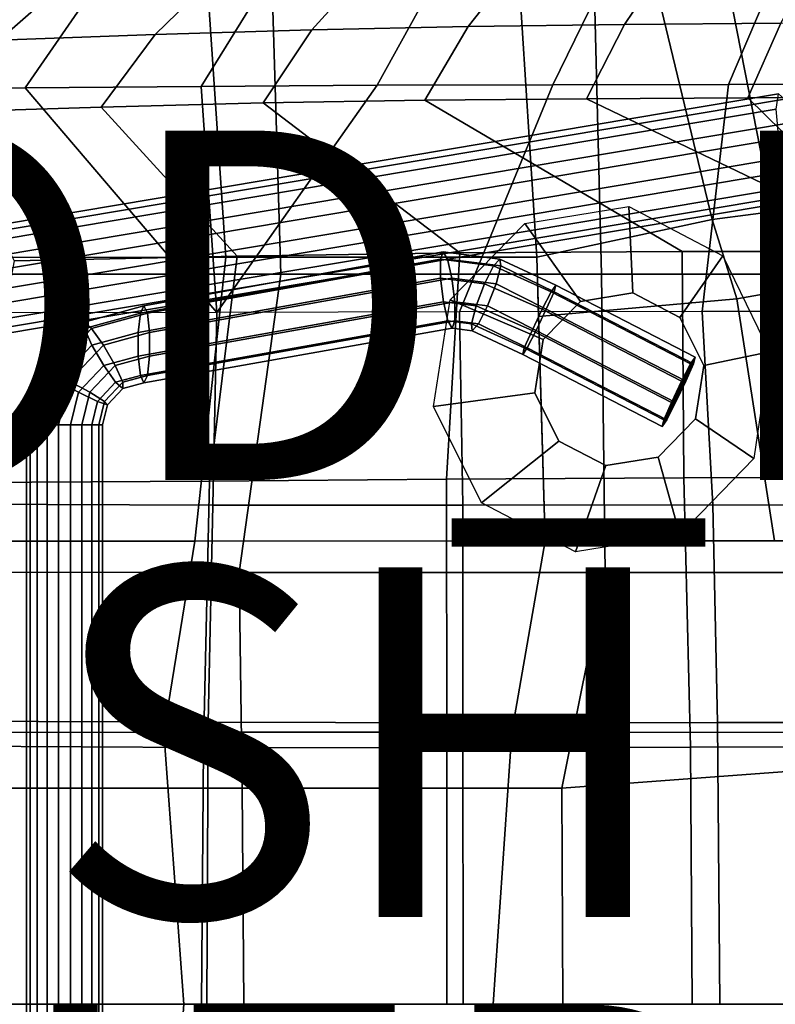
# Model space of a CAD drawing. Units: inches. Extents: x -12.2 to 10.7, y -10.1 to 10.3.
# Drawn here: x -0.1 to 4.2, y 0 to 5.6 of the extents above; entities that cross this region are included whole.
import ezdxf

# ---------------------------------------------------------------- set-up
doc = ezdxf.new("R2010")
doc.units = ezdxf.units.IN
doc.header["$MEASUREMENT"] = 0
for name, color, linetype in [('SEAT', 5, 'Continuous'), ('SEAT-BACK', 5, 'Continuous'), ('SEAT-BASE', 5, 'Continuous'), ('SEAT-FABRIC', 5, 'Continuous'), ('SEAT-FINISH', 7, 'Continuous'), ('SEAT-OTHER', 7, 'Continuous'), ('SEAT-PAD', 5, 'Continuous'), ('SEAT-PROD_NO', 7, 'Continuous'), ('SEAT-RUBBER', 5, 'Continuous')]:
    doc.layers.add(name, color=color, linetype=linetype)
doc.styles.get("Standard").update_dxf_attribs({"font": 'arial.ttf'})

msp = doc.modelspace()

# ---------------------------------------------------------------- linework, layer by layer
at = {"layer": 'SEAT'}
msp.add_point((0, 0), dxfattribs=at)
at = {"layer": 'SEAT-BACK'}
for points in [[(0.9946, 5.9201, 30.1643), (1.1062, 4.2751, 29.874), (-0.9223, 4.2734, 29.5054), (-1.0797, 5.9125, 29.9435)], [(0.9946, 5.9201, 30.1643), (2.7807, 5.9169, 30.4941), (2.8845, 4.2757, 30.2485), (1.1062, 4.2751, 29.874)], [(3.8887, 4.4903, 30.4886), (2.8845, 4.2757, 30.2485), (2.7807, 5.9169, 30.4941), (3.545, 5.9152, 30.6446)], [(4.5918, 4.5824, 30.659), (3.8887, 4.4903, 30.4886), (3.545, 5.9152, 30.6446), (4.3085, 5.899, 30.7964)], [(4.5918, 4.5824, 30.659), (4.667, 4.1489, 30.6383), (4.0286, 4.0373, 30.4848), (3.8887, 4.4903, 30.4886)], [(3.8887, 4.4903, 30.4886), (4.0286, 4.0373, 30.4848), (2.8945, 3.9367, 30.2195), (2.8845, 4.2757, 30.2485)], [(-0.9223, 4.2734, 29.5054), (1.1062, 4.2751, 29.874), (0.9273, 2.6511, 29.6758), (-0.8077, 2.6495, 29.2657)], [(1.1062, 4.2751, 29.874), (2.8845, 4.2757, 30.2485), (2.9322, 2.6519, 30.1093), (0.9273, 2.6511, 29.6758)], [(4.667, 4.1489, 30.6383), (4.9268, 2.6512, 30.5668), (4.2439, 2.6515, 30.4102), (4.0286, 4.0373, 30.4848)], [(4.0286, 4.0373, 30.4848), (4.2439, 2.6515, 30.4102), (2.9322, 2.6519, 30.1093), (2.8945, 3.9367, 30.2195)], [(0.9273, 2.6511, 29.6758), (0.7512, 1.5567, 29.5754), (-0.9541, 1.5553, 29.1593), (-0.8077, 2.6495, 29.2657)], [(0.9273, 2.6511, 29.6758), (2.9322, 2.6519, 30.1093), (2.7422, 1.5563, 30.0203), (0.7512, 1.5567, 29.5754)], [(4.9268, 2.6512, 30.5668), (4.7209, 1.5554, 30.4738), (2.7422, 1.5563, 30.0203), (2.9322, 2.6519, 30.1093)], [(0.7512, 1.5567, 29.5754), (0.8657, 0, 29.567), (-0.867, 0, 29.1602), (-0.9541, 1.5553, 29.1593)], [(0.7512, 1.5567, 29.5754), (2.7422, 1.5563, 30.0203), (2.6347, 0, 29.981), (0.8657, 0, 29.567)], [(4.7209, 1.5554, 30.4738), (4.6409, 0, 30.4485), (2.6347, 0, 29.981), (2.7422, 1.5563, 30.0203)], [(-0.9541, -1.5553, 29.1593), (-0.867, 0, 29.1602), (0.8657, 0, 29.567), (0.7512, -1.5567, 29.5754)], [(0.8657, 0, 29.567), (2.6347, 0, 29.981), (2.7422, -1.5563, 30.0203), (0.7512, -1.5567, 29.5754)], [(2.7422, -1.5563, 30.0203), (2.6347, 0, 29.981), (4.6409, 0, 30.4485), (4.7209, -1.5554, 30.4738)]]:
    msp.add_3dface(points, dxfattribs=at)
at = {"layer": 'SEAT-BASE'}
for points in [[(-3.3105, 3.9359, 28.4379), (-3.3234, 3.8485, 28.6096), (4.2548, 5.1218, 29.846), (4.2677, 5.2092, 29.6742)], [(-3.2755, 3.9071, 28.2501), (-3.3105, 3.9359, 28.4379), (4.2677, 5.2092, 29.6742), (4.3027, 5.1804, 29.4865)], [(-3.2317, 3.7731, 28.1181), (-3.2755, 3.9071, 28.2501), (4.3027, 5.1804, 29.4865), (4.3465, 5.0464, 29.3545)], [(-3.3234, 3.8485, 28.6096), (-3.3092, 3.6783, 28.6998), (4.269, 4.9516, 29.9361), (4.2548, 5.1218, 29.846)], [(-3.1959, 3.5851, 28.0922), (-3.2317, 3.7731, 28.1181), (4.3465, 5.0464, 29.3545), (4.3823, 4.8584, 29.3286)], [(-3.3092, 3.6783, 28.6998), (-3.2734, 3.4902, 28.6739), (4.3048, 4.7635, 29.9102), (4.269, 4.9516, 29.9361)], [(-3.1817, 3.4149, 28.1824), (-3.1959, 3.5851, 28.0922), (4.3823, 4.8584, 29.3286), (4.3964, 4.6882, 29.4187)], [(-3.2734, 3.4902, 28.6739), (-3.2296, 3.3563, 28.5418), (4.3486, 4.6296, 29.7782), (4.3048, 4.7635, 29.9102)], [(-3.1946, 3.3275, 28.3541), (-3.1817, 3.4149, 28.1824), (4.3964, 4.6882, 29.4187), (4.3836, 4.6008, 29.5905)], [(-3.2296, 3.3563, 28.5418), (-3.1946, 3.3275, 28.3541), (4.3836, 4.6008, 29.5905), (4.3486, 4.6296, 29.7782)], [(0.6165, 3.9547, 29.1236), (2.3333, 4.2639, 29.3955), (2.3485, 4.3056, 29.267), (0.6368, 3.9967, 28.9959)], [(0.6368, 3.9967, 28.9959), (2.3485, 4.3056, 29.267), (2.3737, 4.2639, 29.14), (0.657, 3.9547, 28.8681)], [(2.3333, 4.2639, 29.3955), (2.6378, 4.2253, 29.4437), (2.6731, 4.2645, 29.3184), (2.3485, 4.3056, 29.267)], [(2.3485, 4.3056, 29.267), (2.6731, 4.2645, 29.3184), (2.6783, 4.2253, 29.1883), (2.3737, 4.2639, 29.14)], [(0.604, 3.8447, 29.2025), (2.334, 4.1547, 29.4765), (2.3333, 4.2639, 29.3955), (0.6165, 3.9547, 29.1236)], [(0.657, 3.9547, 28.8681), (2.3737, 4.2639, 29.14), (2.3994, 4.1547, 29.0632), (0.6695, 3.8447, 28.7892)], [(2.334, 4.1547, 29.4765), (2.586, 4.1228, 29.5164), (2.6378, 4.2253, 29.4437), (2.3333, 4.2639, 29.3955)], [(2.3737, 4.2639, 29.14), (2.6783, 4.2253, 29.1883), (2.6515, 4.1228, 29.1031), (2.3994, 4.1547, 29.0632)], [(2.6378, 4.2253, 29.4437), (2.9662, 4.077, 29.5666), (2.9935, 4.1148, 29.5109), (2.6731, 4.2645, 29.3184)], [(2.6731, 4.2645, 29.3184), (2.9935, 4.1148, 29.5109), (2.9832, 4.077, 29.4593), (2.6783, 4.2253, 29.1883)], [(2.586, 4.1228, 29.5164), (2.9158, 3.978, 29.5788), (2.9662, 4.077, 29.5666), (2.6378, 4.2253, 29.4437)], [(2.6783, 4.2253, 29.1883), (2.9832, 4.077, 29.4593), (2.9391, 3.978, 29.4322), (2.6515, 4.1228, 29.1031)], [(0.604, 3.7087, 29.2025), (2.3503, 4.0197, 29.4791), (2.334, 4.1547, 29.4765), (0.604, 3.8447, 29.2025)], [(0.6695, 3.8447, 28.7892), (2.3994, 4.1547, 29.0632), (2.4157, 4.0197, 29.0658), (0.6695, 3.7087, 28.7892)], [(2.3503, 4.0197, 29.4791), (2.5374, 3.996, 29.5087), (2.586, 4.1228, 29.5164), (2.334, 4.1547, 29.4765)], [(2.3994, 4.1547, 29.0632), (2.6515, 4.1228, 29.1031), (2.6028, 3.996, 29.0954), (2.4157, 4.0197, 29.0658)], [(2.5374, 3.996, 29.5087), (2.8574, 3.8555, 29.5695), (2.9158, 3.978, 29.5788), (2.586, 4.1228, 29.5164)], [(2.6515, 4.1228, 29.1031), (2.9391, 3.978, 29.4322), (2.8806, 3.8555, 29.4229), (2.6028, 3.996, 29.0954)], [(2.9662, 4.077, 29.5666), (3.7638, 3.6644, 29.6929), (3.7911, 3.7022, 29.6372), (2.9935, 4.1148, 29.5109)], [(2.9935, 4.1148, 29.5109), (3.7911, 3.7022, 29.6372), (3.7807, 3.6644, 29.5856), (2.9832, 4.077, 29.4593)], [(2.9158, 3.978, 29.5788), (3.7134, 3.5654, 29.7051), (3.7638, 3.6644, 29.6929), (2.9662, 4.077, 29.5666)], [(2.9832, 4.077, 29.4593), (3.7807, 3.6644, 29.5856), (3.7366, 3.5654, 29.5585), (2.9391, 3.978, 29.4322)], [(0.6165, 3.5987, 29.1236), (2.3759, 3.9105, 29.4022), (2.3503, 4.0197, 29.4791), (0.604, 3.7087, 29.2025)], [(0.6695, 3.7087, 28.7892), (2.4157, 4.0197, 29.0658), (2.4164, 3.9105, 29.1468), (0.657, 3.5987, 28.8681)], [(2.3759, 3.9105, 29.4022), (2.5106, 3.8935, 29.4236), (2.5374, 3.996, 29.5087), (2.3503, 4.0197, 29.4791)], [(2.4157, 4.0197, 29.0658), (2.6028, 3.996, 29.0954), (2.551, 3.8935, 29.1681), (2.4164, 3.9105, 29.1468)], [(0.2966, 3.8664, 29.0729), (0.6165, 3.9547, 29.1236), (0.6368, 3.9967, 28.9959), (0.2957, 3.9026, 28.9419)], [(0.2957, 3.9026, 28.9419), (0.6368, 3.9967, 28.9959), (0.657, 3.9547, 28.8681), (0.337, 3.8664, 28.8175)], [(0.3392, 3.7716, 29.1606), (0.604, 3.8447, 29.2025), (0.6165, 3.9547, 29.1236), (0.2966, 3.8664, 29.0729)], [(0.337, 3.8664, 28.8175), (0.657, 3.9547, 28.8681), (0.6695, 3.8447, 28.7892), (0.4047, 3.7716, 28.7473)], [(2.5106, 3.8935, 29.4236), (2.8133, 3.7565, 29.5424), (2.8574, 3.8555, 29.5695), (2.5374, 3.996, 29.5087)], [(2.6028, 3.996, 29.0954), (2.8806, 3.8555, 29.4229), (2.8303, 3.7565, 29.4351), (2.551, 3.8935, 29.1681)], [(2.8574, 3.8555, 29.5695), (3.655, 3.4429, 29.6959), (3.7134, 3.5654, 29.7051), (2.9158, 3.978, 29.5788)], [(2.9391, 3.978, 29.4322), (3.7366, 3.5654, 29.5585), (3.6782, 3.4429, 29.5492), (2.8806, 3.8555, 29.4229)], [(0.0611, 3.6181, 29.0356), (0.2966, 3.8664, 29.0729), (0.2957, 3.9026, 28.9419), (0.0448, 3.638, 28.9021)], [(0.0448, 3.638, 28.9021), (0.2957, 3.9026, 28.9419), (0.337, 3.8664, 28.8175), (0.1016, 3.6181, 28.7802)], [(0.6368, 3.5567, 28.9959), (2.4012, 3.8688, 29.2753), (2.3759, 3.9105, 29.4022), (0.6165, 3.5987, 29.1236)], [(0.657, 3.5987, 28.8681), (2.4164, 3.9105, 29.1468), (2.4012, 3.8688, 29.2753), (0.6368, 3.5567, 28.9959)], [(2.4012, 3.8688, 29.2753), (2.5158, 3.8543, 29.2935), (2.5106, 3.8935, 29.4236), (2.3759, 3.9105, 29.4022)], [(2.4164, 3.9105, 29.1468), (2.551, 3.8935, 29.1681), (2.5158, 3.8543, 29.2935), (2.4012, 3.8688, 29.2753)], [(2.5158, 3.8543, 29.2935), (2.8045, 3.7187, 29.4809), (2.8133, 3.7565, 29.5424), (2.5106, 3.8935, 29.4236)], [(2.551, 3.8935, 29.1681), (2.8303, 3.7565, 29.4351), (2.8045, 3.7187, 29.4809), (2.5158, 3.8543, 29.2935)], [(0.1444, 3.5661, 29.1297), (0.3392, 3.7716, 29.1606), (0.2966, 3.8664, 29.0729), (0.0611, 3.6181, 29.0356)], [(0.1016, 3.6181, 28.7802), (0.337, 3.8664, 28.8175), (0.4047, 3.7716, 28.7473), (0.2099, 3.5661, 28.7164)], [(0.4074, 3.6545, 29.1714), (0.604, 3.7087, 29.2025), (0.604, 3.8447, 29.2025), (0.3392, 3.7716, 29.1606)], [(0.4047, 3.7716, 28.7473), (0.6695, 3.8447, 28.7892), (0.6695, 3.7087, 28.7892), (0.4729, 3.6545, 28.7581)], [(2.8133, 3.7565, 29.5424), (3.6108, 3.3439, 29.6687), (3.655, 3.4429, 29.6959), (2.8574, 3.8555, 29.5695)], [(2.8806, 3.8555, 29.4229), (3.6782, 3.4429, 29.5492), (3.6278, 3.3439, 29.5614), (2.8303, 3.7565, 29.4351)], [(0.2628, 3.5019, 29.1485), (0.4074, 3.6545, 29.1714), (0.3392, 3.7716, 29.1606), (0.1444, 3.5661, 29.1297)], [(0.2099, 3.5661, 28.7164), (0.4047, 3.7716, 28.7473), (0.4729, 3.6545, 28.7581), (0.3282, 3.5019, 28.7352)], [(2.8045, 3.7187, 29.4809), (3.602, 3.3061, 29.6073), (3.6108, 3.3439, 29.6687), (2.8133, 3.7565, 29.5424)], [(2.8303, 3.7565, 29.4351), (3.6278, 3.3439, 29.5614), (3.602, 3.3061, 29.6073), (2.8045, 3.7187, 29.4809)], [(0.4751, 3.5597, 29.1012), (0.6165, 3.5987, 29.1236), (0.604, 3.7087, 29.2025), (0.4074, 3.6545, 29.1714)], [(0.4729, 3.6545, 28.7581), (0.6695, 3.7087, 28.7892), (0.657, 3.5987, 28.8681), (0.5156, 3.5597, 28.8457)], [(3.6278, 3.3439, 29.5614), (3.7807, 3.6644, 29.5856), (3.7911, 3.7022, 29.6372), (3.602, 3.3061, 29.6073)], [(3.6108, 3.3439, 29.6687), (3.602, 3.3061, 29.6073), (3.7911, 3.7022, 29.6372), (3.7638, 3.6644, 29.6929)], [(3.6108, 3.3439, 29.6687), (3.7638, 3.6644, 29.6929), (3.7134, 3.5654, 29.7051), (3.655, 3.4429, 29.6959)], [(3.6278, 3.3439, 29.5614), (3.6782, 3.4429, 29.5492), (3.7366, 3.5654, 29.5585), (3.7807, 3.6644, 29.5856)], [(-0.0136, 3.3167, 29.0238), (0.0611, 3.6181, 29.0356), (0.0448, 3.638, 28.9021), (-0.0349, 3.3167, 28.8895)], [(-0.0349, 3.3167, 28.8895), (0.0448, 3.638, 28.9021), (0.1016, 3.6181, 28.7802), (0.0269, 3.3167, 28.7683)], [(0.0825, 3.3167, 29.1199), (0.1444, 3.5661, 29.1297), (0.0611, 3.6181, 29.0356), (-0.0136, 3.3167, 29.0238)], [(0.0269, 3.3167, 28.7683), (0.1016, 3.6181, 28.7802), (0.2099, 3.5661, 28.7164), (0.148, 3.3167, 28.7066)], [(0.371, 3.4499, 29.0847), (0.4751, 3.5597, 29.1012), (0.4074, 3.6545, 29.1714), (0.2628, 3.5019, 29.1485)], [(0.3282, 3.5019, 28.7352), (0.4729, 3.6545, 28.7581), (0.5156, 3.5597, 28.8457), (0.4115, 3.4499, 28.8293)], [(0.2168, 3.3167, 29.1412), (0.2628, 3.5019, 29.1485), (0.1444, 3.5661, 29.1297), (0.0825, 3.3167, 29.1199)], [(0.148, 3.3167, 28.7066), (0.2099, 3.5661, 28.7164), (0.3282, 3.5019, 28.7352), (0.2823, 3.3167, 28.7279)], [(0.4278, 3.4301, 28.9628), (0.5164, 3.5235, 28.9768), (0.4751, 3.5597, 29.1012), (0.371, 3.4499, 29.0847)], [(0.4115, 3.4499, 28.8293), (0.5156, 3.5597, 28.8457), (0.5164, 3.5235, 28.9768), (0.4278, 3.4301, 28.9628)], [(0.5164, 3.5235, 28.9768), (0.6368, 3.5567, 28.9959), (0.6165, 3.5987, 29.1236), (0.4751, 3.5597, 29.1012)], [(0.5156, 3.5597, 28.8457), (0.657, 3.5987, 28.8681), (0.6368, 3.5567, 28.9959), (0.5164, 3.5235, 28.9768)], [(0.338, 3.3167, 29.0795), (0.371, 3.4499, 29.0847), (0.2628, 3.5019, 29.1485), (0.2168, 3.3167, 29.1412)], [(0.2823, 3.3167, 28.7279), (0.3282, 3.5019, 28.7352), (0.4115, 3.4499, 28.8293), (0.3784, 3.3167, 28.824)], [(0.3997, 3.3167, 28.9583), (0.4278, 3.4301, 28.9628), (0.371, 3.4499, 29.0847), (0.338, 3.3167, 29.0795)], [(0.3784, 3.3167, 28.824), (0.4115, 3.4499, 28.8293), (0.4278, 3.4301, 28.9628), (0.3997, 3.3167, 28.9583)], [(-0.0349, 3.3167, 28.8895), (-0.0349, -3.1893, 28.8895), (-0.0136, -3.1893, 29.0238), (-0.0136, 3.3167, 29.0238)], [(0.0269, 3.3167, 28.7683), (0.0269, -3.1893, 28.7683), (-0.0349, -3.1893, 28.8895), (-0.0349, 3.3167, 28.8895)], [(-0.0136, 3.3167, 29.0238), (-0.0136, -3.1893, 29.0238), (0.0825, -3.1893, 29.1199), (0.0825, 3.3167, 29.1199)], [(0.148, 3.3167, 28.7066), (0.148, -3.1893, 28.7066), (0.0269, -3.1893, 28.7683), (0.0269, 3.3167, 28.7683)], [(0.0825, 3.3167, 29.1199), (0.0825, -3.1893, 29.1199), (0.2168, -3.1893, 29.1412), (0.2168, 3.3167, 29.1412)], [(0.2823, 3.3167, 28.7279), (0.2823, -3.1893, 28.7279), (0.148, -3.1893, 28.7066), (0.148, 3.3167, 28.7066)], [(0.2168, 3.3167, 29.1412), (0.2168, -3.1893, 29.1412), (0.338, -3.1893, 29.0795), (0.338, 3.3167, 29.0795)], [(0.3784, 3.3167, 28.824), (0.3784, -3.1893, 28.824), (0.2823, -3.1893, 28.7279), (0.2823, 3.3167, 28.7279)], [(0.338, 3.3167, 29.0795), (0.338, -3.1893, 29.0795), (0.3997, -3.1893, 28.9583), (0.3997, 3.3167, 28.9583)], [(0.3997, 3.3167, 28.9583), (0.3997, -3.1893, 28.9583), (0.3784, -3.1893, 28.824), (0.3784, 3.3167, 28.824)]]:
    msp.add_3dface(points, dxfattribs=at)
at = {"layer": 'SEAT-FABRIC'}
for points in [[(-0.6797, 4.1772, 30.3154), (1.4207, 4.1775, 30.742), (1.3735, 5.6916, 30.9495), (-0.7636, 5.6908, 30.6549)], [(3.2555, 4.1784, 31.134), (3.2161, 5.6922, 31.3091), (1.3735, 5.6916, 30.9495), (1.4207, 4.1775, 30.742)], [(3.2161, 5.6922, 31.3091), (3.2555, 4.1784, 31.134), (4.3036, 4.1785, 31.3597), (4.0062, 5.6913, 31.4745)], [(4.0062, 5.6913, 31.4745), (4.3036, 4.1785, 31.3597), (5.086, 4.1776, 31.5286), (5.0497, 5.674, 31.696)], [(1.1824, 2.471, 30.5772), (1.4207, 4.1775, 30.742), (-0.6797, 4.1772, 30.3154), (-0.382, 2.4724, 30.1964)], [(3.2759, 2.4706, 31.0293), (3.2555, 4.1784, 31.134), (1.4207, 4.1775, 30.742), (1.1824, 2.471, 30.5772)], [(3.2759, 2.4706, 31.0293), (5.3695, 2.4705, 31.4763), (4.3036, 4.1785, 31.3597), (3.2555, 4.1784, 31.134)], [(-0.6182, 1.2366, 30.059), (1.1992, 1.236, 30.5014), (1.1824, 2.471, 30.5772), (-0.382, 2.4724, 30.1964)], [(3.0283, 1.236, 30.9152), (3.2759, 2.4706, 31.0293), (1.1824, 2.471, 30.5772), (1.1992, 1.236, 30.5014)], [(3.0283, 1.236, 30.9152), (5.1124, 1.3905, 31.3808), (5.3695, 2.4705, 31.4763), (3.2759, 2.4706, 31.0293)], [(3.0331, 0, 30.8938), (5.1155, 0, 31.3641), (5.1124, 1.3905, 31.3808), (3.0283, 1.236, 30.9152)], [(-0.6097, 0, 30.0236), (1.2086, 0, 30.4612), (1.1992, 1.236, 30.5014), (-0.6182, 1.2366, 30.059)], [(3.0331, 0, 30.8938), (3.0283, 1.236, 30.9152), (1.1992, 1.236, 30.5014), (1.2086, 0, 30.4612)], [(-0.6182, -1.2366, 30.059), (1.1992, -1.236, 30.5014), (1.2086, 0, 30.4612), (-0.6097, 0, 30.0236)], [(1.2086, 0, 30.4612), (1.1992, -1.236, 30.5014), (3.0283, -1.236, 30.9152), (3.0331, 0, 30.8938)], [(3.0283, -1.236, 30.9152), (5.1124, -1.3905, 31.3808), (5.1155, 0, 31.3641), (3.0331, 0, 30.8938)]]:
    msp.add_3dface(points, dxfattribs=at)
at = {"layer": 'SEAT-PAD'}
for points in [[(2.4922, 5.5953, 32.4042), (2.9786, 6.2107, 32.5721), (2.1582, 6.1948, 32.5368), (1.5972, 5.5763, 32.3549)], [(3.3867, 5.6074, 32.4652), (3.7986, 6.2197, 32.6184), (2.9786, 6.2107, 32.5721), (2.4922, 5.5953, 32.4042)], [(4.2803, 5.6142, 32.5367), (4.6181, 6.2213, 32.672), (3.7986, 6.2197, 32.6184), (3.3867, 5.6074, 32.4652)], [(0.7018, 5.5496, 32.3199), (1.3376, 6.1704, 32.5143), (0.517, 6.1377, 32.5087), (-0.1942, 5.5178, 32.3158)], [(1.5972, 5.5763, 32.3549), (2.1582, 6.1948, 32.5368), (1.3376, 6.1704, 32.5143), (0.7018, 5.5496, 32.3199)], [(-0.1942, 5.5178, 32.3158), (0.517, 6.1377, 32.5087), (-0.3031, 6.0999, 32.5318), (-1.0893, 5.4828, 32.3487)], [(2.3994, 6.0343, 31.9854), (1.9713, 5.259, 31.7972), (0.9648, 5.2526, 31.7415), (1.4436, 6.0265, 31.9501)], [(3.3544, 6.0356, 32.0371), (2.9771, 5.2624, 31.8652), (1.9713, 5.259, 31.7972), (2.3994, 6.0343, 31.9854)], [(4.3086, 6.0302, 32.1022), (3.982, 5.2641, 31.9458), (2.9771, 5.2624, 31.8652), (3.3544, 6.0356, 32.0371)], [(5.2621, 6.0093, 32.173), (4.986, 5.2662, 32.0373), (3.982, 5.2641, 31.9458), (4.3086, 6.0302, 32.1022)], [(0.4874, 6.0126, 31.937), (-0.0429, 5.2436, 31.7161), (-1.0507, 5.2332, 31.7341), (-0.4685, 5.9943, 31.9624)], [(1.4436, 6.0265, 31.9501), (0.9648, 5.2526, 31.7415), (-0.0429, 5.2436, 31.7161), (0.4874, 6.0126, 31.937)], [(2.2439, 5.1741, 32.3079), (2.4922, 5.5953, 32.4042), (1.5972, 5.5763, 32.3549), (1.3187, 5.1587, 32.2507)], [(3.1686, 5.1822, 32.3744), (3.3867, 5.6074, 32.4652), (2.4922, 5.5953, 32.4042), (2.2439, 5.1741, 32.3079)], [(4.0925, 5.187, 32.4512), (4.2803, 5.6142, 32.5367), (3.3867, 5.6074, 32.4652), (3.1686, 5.1822, 32.3744)], [(5.0156, 5.1935, 32.5369), (5.1736, 5.6125, 32.6132), (4.2803, 5.6142, 32.5367), (4.0925, 5.187, 32.4512)], [(0.3929, 5.1345, 32.209), (0.7018, 5.5496, 32.3199), (-0.1942, 5.5178, 32.3158), (-0.5336, 5.1052, 32.2003)], [(1.3187, 5.1587, 32.2507), (1.5972, 5.5763, 32.3549), (0.7018, 5.5496, 32.3199), (0.3929, 5.1345, 32.209)], [(-0.3355, 3.9568, 31.4367), (-1.0507, 5.2332, 31.7341), (-0.0429, 5.2436, 31.7161), (1.0545, 3.9581, 31.5343)], [(0.9648, 5.2526, 31.7415), (1.0545, 3.9581, 31.5343), (-0.0429, 5.2436, 31.7161)], [(1.9713, 5.259, 31.7972), (1.0545, 3.9581, 31.5343), (0.9648, 5.2526, 31.7415)], [(1.0545, 3.9581, 31.5343), (1.9713, 5.259, 31.7972), (2.9771, 5.2624, 31.8652), (2.4425, 3.9616, 31.6597)], [(2.4425, 3.9616, 31.6597), (2.9771, 5.2624, 31.8652), (3.982, 5.2641, 31.9458), (3.8307, 3.965, 31.7829)], [(3.8307, 3.965, 31.7829), (3.982, 5.2641, 31.9458), (4.986, 5.2662, 32.0373), (5.218, 3.9639, 31.9151)], [(3.1686, 5.1822, 32.3744), (4.9893, 4.3082, 32.426), (4.0925, 5.187, 32.4512)], [(6.2601, 4.3056, 32.5622), (5.0156, 5.1935, 32.5369), (4.0925, 5.187, 32.4512), (4.9893, 4.3082, 32.426)], [(1.17, 4.2812, 32.0936), (0.3929, 5.1345, 32.209), (-0.5336, 5.1052, 32.2003), (-0.1049, 4.254, 32.0091)], [(2.4435, 4.2998, 32.1985), (1.3187, 5.1587, 32.2507), (0.3929, 5.1345, 32.209), (1.17, 4.2812, 32.0936)], [(3.7169, 4.3085, 32.3065), (2.2439, 5.1741, 32.3079), (1.3187, 5.1587, 32.2507), (2.4435, 4.2998, 32.1985)], [(4.9893, 4.3082, 32.426), (3.1686, 5.1822, 32.3744), (2.2439, 5.1741, 32.3079), (3.7169, 4.3085, 32.3065)], [(2.3681, 3.0049, 32.0804), (2.4435, 4.2998, 32.1985), (1.17, 4.2812, 32.0936), (1.0113, 2.9945, 31.9313)], [(3.7263, 3.0135, 32.2174), (3.7169, 4.3085, 32.3065), (2.4435, 4.2998, 32.1985), (2.3681, 3.0049, 32.0804)], [(5.0849, 3.0136, 32.3496), (4.9893, 4.3082, 32.426), (3.7169, 4.3085, 32.3065), (3.7263, 3.0135, 32.2174)], [(1.0113, 2.9945, 31.9313), (1.17, 4.2812, 32.0936), (-0.1049, 4.254, 32.0091), (-0.3474, 2.985, 31.8015)], [(1.0317, 2.857, 31.4172), (1.0545, 3.9581, 31.5343), (-0.3355, 3.9568, 31.4367), (-0.3998, 2.8618, 31.2801)], [(2.461, 2.8565, 31.577), (2.4425, 3.9616, 31.6597), (1.0545, 3.9581, 31.5343), (1.0317, 2.857, 31.4172)], [(3.8918, 2.8581, 31.7227), (3.8307, 3.965, 31.7829), (2.4425, 3.9616, 31.6597), (2.461, 2.8565, 31.577)], [(5.3232, 2.8568, 31.8624), (5.218, 3.9639, 31.9151), (3.8307, 3.965, 31.7829), (3.8918, 2.8581, 31.7227)], [(-0.3474, 2.985, 31.8015), (-0.4171, 1.4776, 31.6867), (0.9776, 1.4703, 31.832), (1.0113, 2.9945, 31.9313)], [(1.0113, 2.9945, 31.9313), (0.9776, 1.4703, 31.832), (2.3701, 1.4679, 31.9986), (2.3681, 3.0049, 32.0804)], [(2.3681, 3.0049, 32.0804), (2.3701, 1.4679, 31.9986), (3.764, 1.4707, 32.1524), (3.7263, 3.0135, 32.2174)], [(3.7263, 3.0135, 32.2174), (3.764, 1.4707, 32.1524), (5.159, 1.4749, 32.2961), (5.0849, 3.0136, 32.3496)], [(1.0053, 1.6141, 31.3373), (1.0317, 2.857, 31.4172), (-0.3998, 2.8618, 31.2801), (-0.4528, 1.6208, 31.1874)], [(2.4608, 1.6114, 31.5112), (2.461, 2.8565, 31.577), (1.0317, 2.857, 31.4172), (1.0053, 1.6141, 31.3373)], [(3.918, 1.6119, 31.6706), (3.8918, 2.8581, 31.7227), (2.461, 2.8565, 31.577), (2.4608, 1.6114, 31.5112)], [(5.3763, 1.6125, 31.8195), (5.3232, 2.8568, 31.8624), (3.8918, 2.8581, 31.7227), (3.918, 1.6119, 31.6706)], [(0.997, 0, 31.3025), (1.0053, 1.6141, 31.3373), (-0.4528, 1.6208, 31.1874), (-0.4728, 0, 31.1581)], [(2.4638, 0, 31.4753), (2.4608, 1.6114, 31.5112), (1.0053, 1.6141, 31.3373), (0.997, 0, 31.3025)], [(3.9316, 0, 31.6399), (3.918, 1.6119, 31.6706), (2.4608, 1.6114, 31.5112), (2.4638, 0, 31.4753)], [(5.4, 0, 31.7982), (5.3763, 1.6125, 31.8195), (3.918, 1.6119, 31.6706), (3.9316, 0, 31.6399)], [(0.9667, -0.0001, 31.8024), (0.9776, 1.4703, 31.832), (-0.4171, 1.4776, 31.6867), (-0.439, -0.0001, 31.6623)], [(2.3697, -0.0001, 31.9678), (2.3701, 1.4679, 31.9986), (0.9776, 1.4703, 31.832), (0.9667, -0.0001, 31.8024)], [(3.7736, -0.0001, 32.1256), (3.764, 1.4707, 32.1524), (2.3701, 1.4679, 31.9986), (2.3697, -0.0001, 31.9678)], [(5.1782, -0.0001, 32.2768), (5.159, 1.4749, 32.2961), (3.764, 1.4707, 32.1524), (3.7736, -0.0001, 32.1256)]]:
    msp.add_3dface(points, dxfattribs=at)
at = {"layer": 'SEAT-RUBBER'}
for points in [[(3.4334, 4.0705, 29.7008), (3.1352, 4.0222, 29.6358), (2.8155, 4.4677, 30.287), (3.412, 4.5644, 30.4169)], [(3.7024, 3.9302, 29.7593), (3.4334, 4.0705, 29.7008), (3.412, 4.5644, 30.4169), (3.95, 4.2838, 30.494)], [(3.1352, 4.0222, 29.6358), (2.9217, 3.8037, 29.5894), (2.3885, 4.0307, 29.9441), (2.8155, 4.4677, 30.287)], [(3.8395, 3.6549, 29.7892), (3.7024, 3.9302, 29.7593), (3.95, 4.2838, 30.494), (4.2168, 3.7331, 30.5076)], [(2.9217, 3.8037, 29.5894), (2.8744, 3.4984, 29.5791), (2.294, 3.4202, 29.9235), (2.3885, 4.0307, 29.9441)], [(3.7923, 3.3497, 29.7789), (3.8395, 3.6549, 29.7892), (4.2168, 3.7331, 30.5076), (4.1264, 3.1227, 30.4187)], [(2.8744, 3.4984, 29.5791), (3.0115, 3.2231, 29.6089), (2.5682, 2.8696, 29.9832), (2.294, 3.4202, 29.9235)], [(3.5788, 3.1312, 29.7324), (3.7923, 3.3497, 29.7789), (4.1264, 3.1227, 30.4187), (3.7027, 2.6857, 30.2802)], [(3.0115, 3.2231, 29.6089), (3.2806, 3.0828, 29.6675), (3.1063, 2.589, 30.1503), (2.5682, 2.8696, 29.9832)], [(3.2806, 3.0828, 29.6675), (3.5788, 3.1312, 29.7324), (3.7027, 2.6857, 30.2802), (3.1063, 2.589, 30.1503)]]:
    msp.add_3dface(points, dxfattribs=at)
for points, invisible_edges in [([(2.8744, 3.4984, 29.5791), (3.4334, 4.0705, 29.7008), (3.7024, 3.9302, 29.7593), (3.0115, 3.2231, 29.6089)], 5), ([(2.8744, 3.4984, 29.5791), (2.9217, 3.8037, 29.5894), (3.1352, 4.0222, 29.6358), (3.4334, 4.0705, 29.7008)], 8), ([(3.2806, 3.0828, 29.6675), (3.0115, 3.2231, 29.6089), (3.7024, 3.9302, 29.7593), (3.8395, 3.6549, 29.7892)], 10), ([(3.2806, 3.0828, 29.6675), (3.8395, 3.6549, 29.7892), (3.7923, 3.3497, 29.7789), (3.5788, 3.1312, 29.7324)], 1)]:
    msp.add_3dface(points, dxfattribs=dict(at, invisible_edges=invisible_edges))

# ---------------------------------------------------------------- texts
at = {"layer": 'SEAT-FINISH'}
msp.add_attdef('FINISH', (-5, 0.5), '', height=2, dxfattribs=at)
at = {"layer": 'SEAT-OTHER'}
msp.add_attdef('OTHER', (-5, -2), '', height=2, dxfattribs=at)
at = {"layer": 'SEAT-PROD_NO', "flags": 8}
msp.add_attdef('PROD_NO', (-5, 3), 'DFHBX.P', height=2, dxfattribs=at)

doc.saveas('drawing.dxf')
